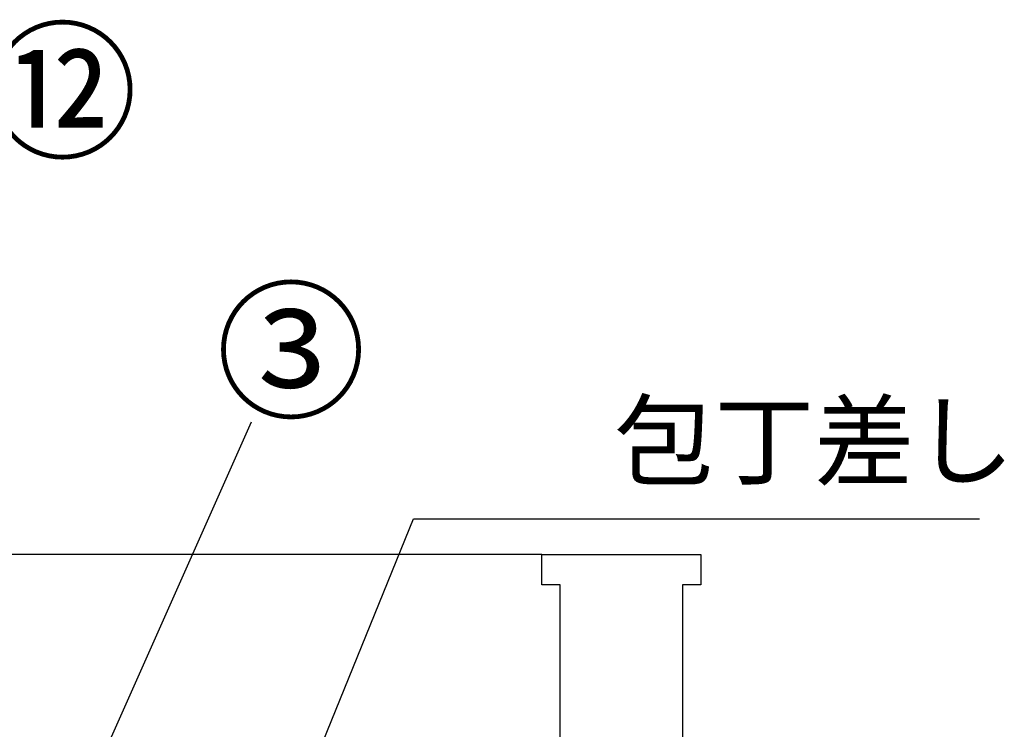
# Model space of a CAD drawing. Extents: x 28111 to 54233, y -21830 to -13430.
# Drawn here: x 31883 to 32688, y -19063 to -18483 of the extents above; entities that cross this region are included whole.
import ezdxf

# ---------------------------------------------------------------- set-up
doc = ezdxf.new("R2010")
doc.units = 0
doc.header["$LTSCALE"] = 50
doc.header["$MEASUREMENT"] = 0
doc.layers.get('0').update_dxf_attribs({"linetype": 'CONTINUOUS'})
for name, color, linetype in [('111-壁仕上', 3, 'CONTINUOUS'), ('160-文字', 254, 'CONTINUOUS'), ('161-番号', 110, 'CONTINUOUS'), ('180-補助', 161, 'CONTINUOUS')]:
    doc.layers.add(name, color=color, linetype=linetype)
doc.styles.add('KH001', font='txt')
doc.dimstyles.new('KH1xx030', dxfattribs={"dimscale": 30, "dimtxt": 2, "dimasz": 0.6, "dimexe": 0.3, "dimexo": 1.2, "dimgap": 0.5, "dimtad": 3, "dimdec": 1, "dimdsep": 46, "dimlunit": 6, "dimtxsty": 'KH001', "dimblk": 'DOT', "dimcen": 1, "dimdle": 1, "dimclrd": 256, "dimclre": 256, "dimclrt": 256, "dimadec": 0, "dimazin": 0, "dimtfac": 1, "dimtdec": 1, "dimtix": 1, "dimtmove": 2, "dimatfit": 3, "dimldrblk": 'CLOSEDBLANK', "dimfxl": 1, "dimtolj": 1, "dimtzin": 0, "dimlwd": -1, "dimlwe": -1, "dimarcsym": 0})

# ---------------------------------------------------------------- blocks, each defined once
blk = doc.blocks.new('_Dot')
at = {"color": 0, "linetype": 'ByBlock', "lineweight": -2}
blk.add_line((-0.5, 0), (-1, 0), dxfattribs=at)
at = {"color": 0, "linetype": 'ByBlock', "const_width": 0.5}
blk.add_lwpolyline([(-0.25, 0, 1), (0.25, 0, 1)], format="xyb", close=True, dxfattribs=at)
blk = doc.blocks.new('_ClosedBlank')
at = {"color": 0, "linetype": 'ByBlock', "lineweight": -2}
for p, q in [((-1, 0.167), (0, 0)), ((-1, 0.167), (-1, -0.167)), ((0, 0), (-1, -0.167))]:
    blk.add_line(p, q, dxfattribs=at)

msp = doc.modelspace()

# ---------------------------------------------------------------- linework, layer by layer
at = {"layer": '111-壁仕上', "ltscale": 1.5}
msp.add_lwpolyline([(32325.23, -19945.34), (32325.23, -18945.34), (32310.23, -18945.34), (32310.23, -18920.34), (32440.23, -18920.34), (32440.23, -18945.34), (32425.23, -18945.34), (32425.23, -19945.34)], dxfattribs=at)
at = {"layer": '180-補助'}
msp.add_line((32310.23, -18920.34), (29731.23, -18920.34), dxfattribs=at)

# ---------------------------------------------------------------- texts
at = {"layer": '160-文字', "insert": (32369.42, -18876.11), "char_height": 60, "attachment_point": 7, "style": 'KH001'}
msp.add_mtext('包丁差し', dxfattribs=at)
at = {"layer": '161-番号', "char_height": 90, "attachment_point": 1, "style": 'KH001'}
for s, insert in [('⑫', (31857.02, -18496.77)), ('③', (32043.88, -18709.28))]:
    msp.add_mtext(s, dxfattribs=dict(at, insert=insert))

# ---------------------------------------------------------------- leaders
at = {"layer": '160-文字', "annotation_type": 0, "has_hookline": 1, "hookline_direction": 0, "text_width": 298.78}
msp.add_leader([(31908.23, -19621.84), (32205.41, -18891.11), (32354.42, -18891.11)], dimstyle='KH1xx030', override={"dimgap": 0.5, "dimtad": 1}, dxfattribs=at)
at = {"layer": '161-番号'}
msp.add_leader([(31883.81, -19237.47), (32072.81, -18811.82)], dimstyle='KH1xx030', override={"dimasz": 2, "dimgap": 0.5, "dimtad": 1}, dxfattribs=at)

doc.saveas('drawing.dxf')
